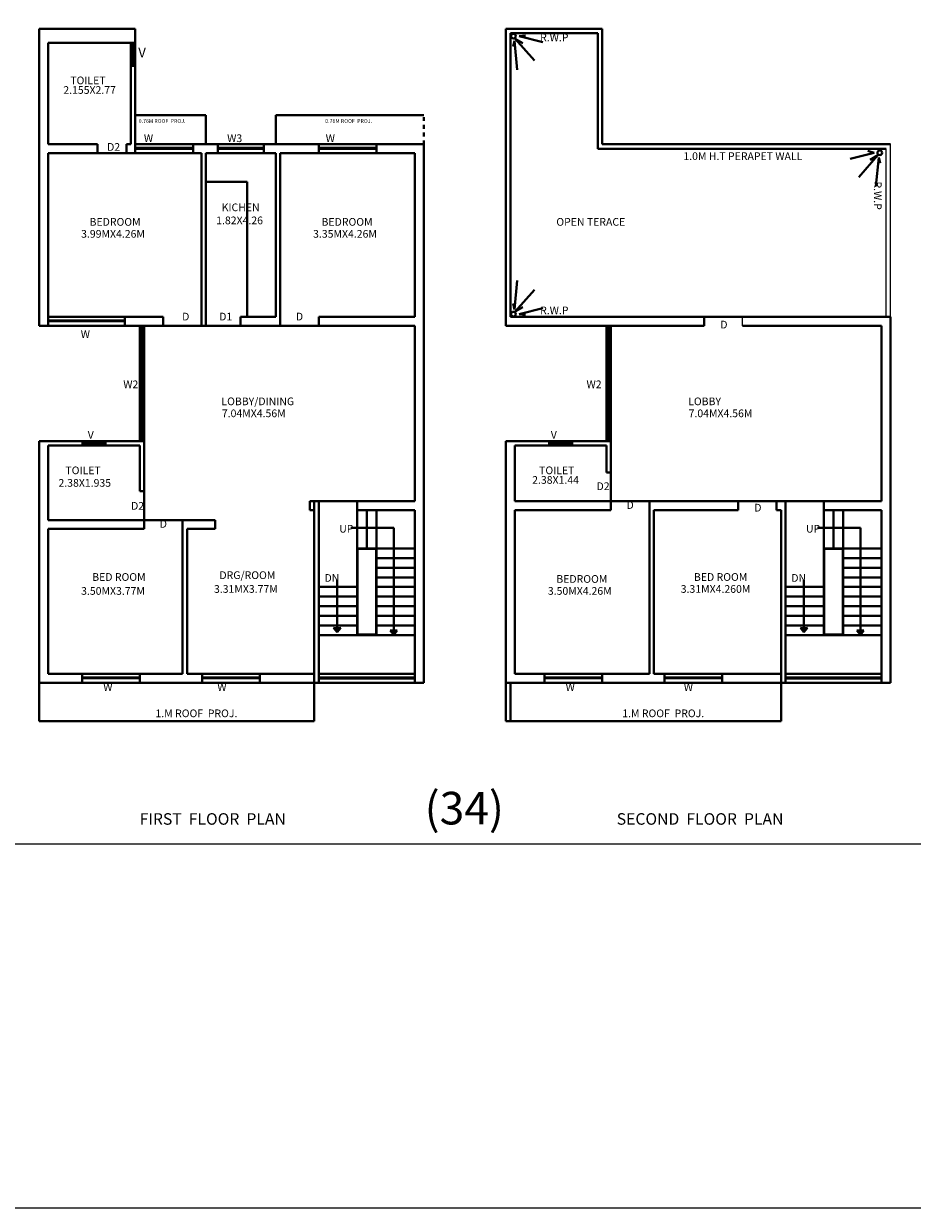
# Model space of a CAD drawing. Units: inches. Extents: x 35476 to 36340, y -1639 to -1517.
# Drawn here: x 35722 to 35745, y -1628 to -1597 of the extents above; entities that cross this region are included whole.
import ezdxf

# ---------------------------------------------------------------- set-up
doc = ezdxf.new("R2010")
doc.units = ezdxf.units.IN
doc.header["$MEASUREMENT"] = 0
doc.linetypes.add('ACAD_ISO02W100', pattern=[15, 12, -3])

msp = doc.modelspace()

# ---------------------------------------------------------------- linework, layer by layer
at = {"lineweight": 40}
for p, q in [((35722.02185, -1597.1527), (35722.02185, -1604.87548)), ((35722.02185, -1597.1527), (35724.52185, -1597.1527)), ((35724.52185, -1600.38548), (35724.52185, -1597.1527)), ((35736.66213, -1597.15548), (35734.16213, -1597.15548)), ((35734.16213, -1597.15548), (35734.16213, -1604.87548)), ((35736.54713, -1597.27048), (35734.27713, -1597.27048)), ((35734.27713, -1597.27048), (35734.27713, -1604.64548)), ((35734.50223, -1597.3459), (35734.67164, -1597.32447)), ((35736.54713, -1600.27048), (35736.54713, -1597.27048)), ((35736.66213, -1600.15548), (35736.66213, -1597.15548)), ((35724.40685, -1597.51435), (35722.25185, -1597.51435)), ((35722.25185, -1597.51435), (35722.25185, -1600.15548)), ((35724.40685, -1600.15548), (35724.40685, -1597.51435)), ((35724.40685, -1597.51435), (35724.52185, -1597.51435)), ((35734.38326, -1597.46395), (35734.3467, -1597.61632)), ((35734.45667, -1598.21661), (35734.38326, -1597.46395)), ((35734.90195, -1597.97515), (35734.403, -1597.41053)), ((35734.403, -1597.41053), (35734.60477, -1597.52543)), ((35735.1223, -1597.50044), (35734.50223, -1597.3459)), ((35726.35685, -1599.39548), (35724.52185, -1599.39548)), ((35726.35685, -1600.15548), (35726.35685, -1599.39548)), ((35728.17685, -1600.15548), (35728.17685, -1599.39548)), ((35732.02185, -1599.39548), (35728.17685, -1599.39548)), ((35723.54185, -1600.15548), (35722.25185, -1600.15548)), ((35726.24185, -1600.38548), (35722.25185, -1600.38548)), ((35722.25185, -1600.38548), (35722.25185, -1604.87548)), ((35723.54185, -1600.38548), (35723.54185, -1600.15548)), ((35724.29185, -1600.38548), (35724.29185, -1600.15548)), ((35724.40685, -1600.15548), (35724.29185, -1600.15548)), ((35732.02185, -1600.15548), (35724.52185, -1600.15548)), ((35726.02185, -1600.24851), (35724.52185, -1600.24851)), ((35726.02185, -1600.2708), (35724.52185, -1600.2708)), ((35726.02185, -1600.38548), (35726.02185, -1600.15548)), ((35726.24185, -1600.38548), (35726.24185, -1604.87548)), ((35728.17685, -1600.38548), (35726.35685, -1600.38548)), ((35726.35685, -1600.38548), (35726.35685, -1604.87548)), ((35726.66685, -1600.15548), (35726.66685, -1600.38548)), ((35727.86685, -1600.24851), (35726.66685, -1600.24851)), ((35727.86685, -1600.2708), (35726.66685, -1600.2708)), ((35727.86685, -1600.15548), (35727.86685, -1600.38548)), ((35728.17685, -1600.38548), (35728.17685, -1604.64548)), ((35728.29185, -1604.87548), (35728.29185, -1600.38548)), ((35731.79185, -1600.38548), (35728.29185, -1600.38548)), ((35729.29185, -1600.38548), (35729.29185, -1600.15548)), ((35730.79185, -1600.2437), (35729.29185, -1600.2437)), ((35730.79185, -1600.27409), (35729.29185, -1600.27409)), ((35730.79185, -1600.38548), (35730.79185, -1600.15548)), ((35730.79185, -1600.38548), (35730.79185, -1600.15548)), ((35731.79185, -1604.64548), (35731.79185, -1600.38548)), ((35732.02185, -1614.15548), (35732.02185, -1600.15548)), ((35744.04713, -1600.27048), (35736.54713, -1600.27048)), ((35744.16213, -1600.15548), (35736.66213, -1600.15548)), ((35743.11827, -1600.5327), (35743.73834, -1600.37815)), ((35743.73834, -1600.37815), (35743.57037, -1600.32788)), ((35743.33861, -1601.00741), (35743.83756, -1600.44278)), ((35743.83756, -1600.44278), (35743.63579, -1600.55769)), ((35743.7839, -1601.24887), (35743.85731, -1600.49621)), ((35743.85731, -1600.49621), (35743.89387, -1600.64857)), ((35727.42685, -1601.13548), (35726.35685, -1601.13548)), ((35727.42685, -1601.13548), (35727.42685, -1604.64548)), ((35734.45667, -1603.69936), (35734.38326, -1604.45202)), ((35734.90195, -1603.94081), (35734.403, -1604.50544)), ((35734.38326, -1604.45202), (35734.3467, -1604.29965)), ((35734.403, -1604.50544), (35734.60477, -1604.39054)), ((35735.1223, -1604.41553), (35734.50223, -1604.57007)), ((35725.24185, -1604.64548), (35722.25185, -1604.64548)), ((35724.25185, -1604.64548), (35724.25185, -1604.87548)), ((35725.24185, -1604.64548), (35725.24185, -1604.87548)), ((35728.17685, -1604.64548), (35727.25685, -1604.64548)), ((35727.25685, -1604.64548), (35727.25685, -1604.87548)), ((35729.29185, -1604.87548), (35729.29185, -1604.64548)), ((35731.79185, -1604.64548), (35729.29185, -1604.64548)), ((35744.16213, -1604.64548), (35734.27713, -1604.64548)), ((35734.50223, -1604.57007), (35734.67164, -1604.5915)), ((35739.31713, -1604.64548), (35739.31713, -1604.87548)), ((35744.16213, -1614.15548), (35744.16213, -1604.64548)), ((35731.79185, -1604.87548), (35722.02185, -1604.87548)), ((35724.25185, -1604.73383), (35722.25185, -1604.73383)), ((35724.25185, -1604.75906), (35722.25185, -1604.75906)), ((35724.63685, -1607.87548), (35724.63685, -1604.87548)), ((35724.68457, -1607.87548), (35724.68457, -1604.87548)), ((35724.72036, -1607.87548), (35724.72036, -1604.87548)), ((35724.75185, -1607.87548), (35724.75185, -1604.87548)), ((35731.79185, -1609.43548), (35731.79185, -1604.87548)), ((35739.31713, -1604.87548), (35734.16213, -1604.87548)), ((35736.77713, -1607.87548), (35736.77713, -1604.87548)), ((35736.82485, -1607.87548), (35736.82485, -1604.87548)), ((35736.86064, -1607.87548), (35736.86064, -1604.87548)), ((35736.89213, -1607.87548), (35736.89213, -1604.87548)), ((35743.93213, -1604.87548), (35740.31713, -1604.87548)), ((35743.93213, -1609.43548), (35743.93213, -1604.87548)), ((35724.75185, -1607.87548), (35722.02185, -1607.87548)), ((35722.02185, -1607.87548), (35722.02185, -1615.15548)), ((35724.63685, -1607.99048), (35722.25185, -1607.99048)), ((35722.25185, -1607.99048), (35722.25185, -1609.92548)), ((35723.14435, -1607.99048), (35723.14435, -1607.87548)), ((35723.74435, -1607.92788), (35723.14435, -1607.92788)), ((35723.74435, -1607.9436), (35723.14435, -1607.9436)), ((35723.74435, -1607.99048), (35723.74435, -1607.87548)), ((35724.63685, -1607.99048), (35724.63685, -1609.17548)), ((35724.75185, -1607.87548), (35724.75185, -1610.15548)), ((35736.89213, -1607.87548), (35734.16213, -1607.87548)), ((35734.16213, -1607.87548), (35734.16213, -1615.15548)), ((35736.77713, -1607.99048), (35734.39213, -1607.99048)), ((35734.39213, -1607.99048), (35734.39213, -1609.43548)), ((35735.28463, -1607.99048), (35735.28463, -1607.87548)), ((35735.88463, -1607.92788), (35735.28463, -1607.92788)), ((35735.88463, -1607.9436), (35735.28463, -1607.9436)), ((35735.88463, -1607.99048), (35735.88463, -1607.87548)), ((35736.77713, -1607.99048), (35736.77713, -1608.68548)), ((35736.89213, -1607.87548), (35736.89213, -1609.66548)), ((35736.77713, -1608.68548), (35736.89213, -1608.68548)), ((35724.63685, -1609.17548), (35724.75185, -1609.17548)), ((35729.06185, -1609.43548), (35731.79185, -1609.43548)), ((35729.06185, -1609.66548), (35729.06185, -1609.43548)), ((35729.17685, -1613.92548), (35729.17685, -1609.43548)), ((35729.29185, -1613.92548), (35729.29185, -1609.43548)), ((35730.29185, -1610.66548), (35730.29185, -1609.43548)), ((35734.39213, -1609.43548), (35740.20213, -1609.43548)), ((35737.89213, -1609.43548), (35737.89213, -1609.66548)), ((35740.20213, -1609.66548), (35740.20213, -1609.43548)), ((35740.20213, -1609.43548), (35741.20213, -1609.43548)), ((35741.20213, -1609.43548), (35743.93213, -1609.43548)), ((35741.20213, -1609.66548), (35741.20213, -1609.43548)), ((35741.43213, -1614.15548), (35741.43213, -1609.43548)), ((35742.43213, -1610.66548), (35742.43213, -1609.43548)), ((35722.25185, -1609.92548), (35726.59655, -1609.92548)), ((35725.75185, -1609.92548), (35725.75185, -1610.15548)), ((35726.59655, -1610.15548), (35726.59655, -1609.92548)), ((35729.06185, -1609.66548), (35729.17685, -1609.66548)), ((35730.29185, -1609.66548), (35731.79185, -1609.66548)), ((35730.54185, -1610.66548), (35730.54185, -1609.66548)), ((35730.79185, -1612.91548), (35730.79185, -1609.66548)), ((35731.79185, -1614.15548), (35731.79185, -1609.66548)), ((35734.39213, -1609.66548), (35736.89213, -1609.66548)), ((35734.39213, -1609.66548), (35734.39213, -1613.92548)), ((35737.89213, -1609.66548), (35737.89213, -1613.92548)), ((35738.00713, -1609.66548), (35740.20213, -1609.66548)), ((35738.00713, -1609.66548), (35738.00713, -1613.92548)), ((35741.20213, -1609.66548), (35741.31713, -1609.66548)), ((35741.31713, -1613.92548), (35741.31713, -1609.66548)), ((35742.43213, -1609.66548), (35743.93213, -1609.66548)), ((35742.68213, -1610.66548), (35742.68213, -1609.66548)), ((35742.93213, -1612.91548), (35742.93213, -1609.66548)), ((35743.93213, -1614.15548), (35743.93213, -1609.66548)), ((35722.25185, -1610.15548), (35724.75185, -1610.15548)), ((35722.25185, -1610.15548), (35722.25185, -1613.92548)), ((35725.75185, -1610.15548), (35725.75185, -1613.92548)), ((35725.86685, -1610.15548), (35726.59655, -1610.15548)), ((35725.86685, -1610.15548), (35725.86685, -1613.92548)), ((35730.12789, -1610.13104), (35731.24156, -1610.13104)), ((35731.24156, -1610.13104), (35731.24156, -1612.9087)), ((35742.26817, -1610.13104), (35743.38184, -1610.13104)), ((35743.38184, -1610.13104), (35743.38184, -1612.9087)), ((35730.29185, -1610.66548), (35731.79185, -1610.66548)), ((35730.29185, -1610.66548), (35730.29185, -1612.91548)), ((35742.43213, -1610.66548), (35743.93213, -1610.66548)), ((35742.43213, -1610.66548), (35742.43213, -1612.91548)), ((35730.79185, -1610.91548), (35731.79185, -1610.91548)), ((35730.79185, -1611.16548), (35731.79185, -1611.16548)), ((35742.93213, -1610.91548), (35743.93213, -1610.91548)), ((35742.93213, -1611.16548), (35743.93213, -1611.16548)), ((35729.77137, -1611.48372), (35729.77137, -1612.84397)), ((35730.79185, -1611.41548), (35731.79185, -1611.41548)), ((35741.91166, -1611.48372), (35741.91166, -1612.84397)), ((35742.93213, -1611.41548), (35743.93213, -1611.41548)), ((35729.29185, -1611.66548), (35730.29185, -1611.66548)), ((35730.79185, -1611.66548), (35731.79185, -1611.66548)), ((35741.43213, -1611.66548), (35742.43213, -1611.66548)), ((35742.93213, -1611.66548), (35743.93213, -1611.66548)), ((35729.29185, -1611.91548), (35730.29185, -1611.91548)), ((35730.79185, -1611.91548), (35731.79185, -1611.91548)), ((35741.43213, -1611.91548), (35742.43213, -1611.91548)), ((35742.93213, -1611.91548), (35743.93213, -1611.91548)), ((35729.29185, -1612.16548), (35730.29185, -1612.16548)), ((35729.29185, -1612.41548), (35730.29185, -1612.41548)), ((35730.79185, -1612.16548), (35731.79185, -1612.16548)), ((35730.79185, -1612.41548), (35731.79185, -1612.41548)), ((35741.43213, -1612.16548), (35742.43213, -1612.16548)), ((35741.43213, -1612.41548), (35742.43213, -1612.41548)), ((35742.93213, -1612.16548), (35743.93213, -1612.16548)), ((35742.93213, -1612.41548), (35743.93213, -1612.41548)), ((35729.29185, -1612.66548), (35730.29185, -1612.66548)), ((35729.77137, -1612.84397), (35729.67923, -1612.73017)), ((35729.67923, -1612.73017), (35729.7415, -1612.73701)), ((35729.77137, -1612.84397), (35729.86351, -1612.73017)), ((35729.86351, -1612.73017), (35729.80125, -1612.73701)), ((35730.79185, -1612.66548), (35731.79185, -1612.66548)), ((35741.43213, -1612.66548), (35742.43213, -1612.66548)), ((35741.91166, -1612.84397), (35741.81952, -1612.73017)), ((35741.81952, -1612.73017), (35741.88178, -1612.73701)), ((35741.91166, -1612.84397), (35742.00379, -1612.73017)), ((35742.00379, -1612.73017), (35741.94153, -1612.73701)), ((35742.93213, -1612.66548), (35743.93213, -1612.66548)), ((35729.29185, -1612.91548), (35731.79185, -1612.91548)), ((35729.7415, -1612.73701), (35729.77137, -1612.84397)), ((35729.80125, -1612.73701), (35729.77137, -1612.84397)), ((35731.24156, -1612.9087), (35731.14942, -1612.79489)), ((35731.14942, -1612.79489), (35731.21168, -1612.80174)), ((35731.21168, -1612.80174), (35731.24156, -1612.9087)), ((35731.24156, -1612.9087), (35731.3337, -1612.79489)), ((35731.27143, -1612.80174), (35731.24156, -1612.9087)), ((35731.3337, -1612.79489), (35731.27143, -1612.80174)), ((35741.43213, -1612.91548), (35743.93213, -1612.91548)), ((35741.88178, -1612.73701), (35741.91166, -1612.84397)), ((35741.94153, -1612.73701), (35741.91166, -1612.84397)), ((35743.38184, -1612.9087), (35743.2897, -1612.79489)), ((35743.2897, -1612.79489), (35743.35196, -1612.80174)), ((35743.35196, -1612.80174), (35743.38184, -1612.9087)), ((35743.38184, -1612.9087), (35743.47398, -1612.79489)), ((35743.41172, -1612.80174), (35743.38184, -1612.9087)), ((35743.47398, -1612.79489), (35743.41172, -1612.80174)), ((35722.25185, -1613.92548), (35725.75185, -1613.92548)), ((35723.13685, -1613.92548), (35723.13685, -1614.15548)), ((35723.13685, -1613.92548), (35723.13685, -1614.15548)), ((35724.63685, -1613.92548), (35724.63685, -1614.15548)), ((35725.86685, -1613.92548), (35729.17685, -1613.92548)), ((35726.26214, -1613.92548), (35726.26214, -1614.15548)), ((35726.26214, -1613.92548), (35726.26214, -1614.15548)), ((35727.76214, -1613.92548), (35727.76214, -1614.15548)), ((35729.17685, -1613.92548), (35729.17685, -1615.15548)), ((35729.29185, -1613.92548), (35731.79185, -1613.92548)), ((35729.29185, -1613.92548), (35729.29185, -1614.15548)), ((35734.39213, -1613.92548), (35737.89213, -1613.92548)), ((35735.16213, -1613.92548), (35735.16213, -1614.15548)), ((35735.16213, -1613.92548), (35735.16213, -1614.15548)), ((35736.66213, -1613.92548), (35736.66213, -1614.15548)), ((35738.00713, -1613.92548), (35741.31713, -1613.92548)), ((35738.28742, -1613.92548), (35738.28742, -1614.15548)), ((35738.28742, -1613.92548), (35738.28742, -1614.15548)), ((35739.78742, -1613.92548), (35739.78742, -1614.15548)), ((35741.31713, -1613.92548), (35741.31713, -1615.15548)), ((35741.43213, -1613.92548), (35743.93213, -1613.92548)), ((35722.02185, -1614.15548), (35732.02185, -1614.15548)), ((35724.63685, -1614.01851), (35723.13685, -1614.01851)), ((35724.63685, -1614.0408), (35723.13685, -1614.0408)), ((35727.76214, -1614.01851), (35726.26214, -1614.01851)), ((35727.76214, -1614.0408), (35726.26214, -1614.0408)), ((35729.29185, -1614.01903), (35731.79185, -1614.01903)), ((35729.29185, -1614.04654), (35731.79185, -1614.04654)), ((35734.16213, -1614.15548), (35744.16213, -1614.15548)), ((35734.27713, -1614.15548), (35734.27713, -1615.15548)), ((35736.66213, -1614.01851), (35735.16213, -1614.01851)), ((35736.66213, -1614.0408), (35735.16213, -1614.0408)), ((35739.78742, -1614.01851), (35738.28742, -1614.01851)), ((35739.78742, -1614.0408), (35738.28742, -1614.0408)), ((35741.43213, -1614.01903), (35743.93213, -1614.01903)), ((35741.43213, -1614.04654), (35743.93213, -1614.04654)), ((35722.02185, -1615.15548), (35729.17685, -1615.15548)), ((35734.16213, -1615.15548), (35741.31713, -1615.15548))]:
    msp.add_line(p, q, dxfattribs=at)
at = {"color": 7, "lineweight": 40}
for p, q in [((35724.40685, -1597.51435), (35724.52185, -1597.51435)), ((35724.45158, -1598.11435), (35724.45158, -1597.51435)), ((35724.4648, -1598.11435), (35724.4648, -1597.51435)), ((35724.40685, -1598.11435), (35724.52185, -1598.11435))]:
    msp.add_line(p, q, dxfattribs=at)
at = {"linetype": 'ACAD_ISO02W100', "lineweight": 40, "ltscale": 0.0085}
msp.add_line((35732.02185, -1600.15548), (35732.02185, -1599.39548), dxfattribs=at)
for p, q in [((35744.04713, -1604.64548), (35744.04713, -1600.27048)), ((35744.16213, -1604.64548), (35744.16213, -1600.15548)), ((35740.31713, -1604.87548), (35740.31713, -1604.64548))]:
    msp.add_line(p, q)
for points in [[(35645.04, -1576.32539), (35875.98504, -1576.32539), (35875.98504, -1627.82108), (35645.04, -1627.82108)], [(35758.09288, -1579.58968), (35706.4547, -1579.58968), (35706.4547, -1618.34153), (35758.09288, -1618.34153)]]:
    msp.add_lwpolyline(points, close=True)
at = {"lineweight": 40}
for points in [[(35730.29872, -1610.67428), (35730.782, -1610.67428), (35730.782, -1612.90352), (35730.29872, -1612.90352)], [(35742.439, -1610.67428), (35742.92228, -1610.67428), (35742.92228, -1612.90352), (35742.439, -1612.90352)]]:
    msp.add_lwpolyline(points, close=True, dxfattribs=at)
for centre in [(35734.35608, -1597.34399), (35743.88449, -1600.37624), (35734.35608, -1604.57198)]:
    msp.add_circle(centre, 0.06095, dxfattribs=at)

# ---------------------------------------------------------------- texts
at = {"color": 7, "lineweight": 40}
for s, insert, char_height, width, attachment_point in [('R.W.P', (35735.04988, -1597.27932), 0.2, 4.8532343, 1), ('{\\fVerdana|b0|i0|c0|p34;V}', (35724.59896, -1597.64601), 0.25, 0.8625326, 1), ('1.0M H.T PERAPET WALL', (35738.77652, -1600.3648), 0.2, 4.8532343, 1), ('R.W.P', (35735.04988, -1604.63665), 0.2, 4.8532343, 7), ('FIRST  FLOOR  PLAN', (35724.6337, -1617.54768), 0.3, 9.7357912, 1), ('SECOND  FLOOR  PLAN', (35737.04293, -1617.54768), 0.3, 9.7357912, 1)]:
    msp.add_mtext(s, dxfattribs=dict(at, insert=insert, char_height=char_height, width=width, attachment_point=attachment_point))
at = {"lineweight": 40, "attachment_point": 1}
for s, insert, char_height, width in [('{\\fVerdana|b0|i0|c0|p34;TOILET}', (35722.82979, -1598.3949), 0.2, 0.8625326), ('{\\fVerdana|b0|i0|c0|p34;2.155X2.77}', (35722.64901, -1598.64394), 0.2, 0.8625326), ('{\\fVerdana|b0|i0|c0|p34;0.76M ROOF  PROJ.}', (35724.60899, -1599.50018), 0.1, 1.3404061), ('{\\fVerdana|b0|i0|c0|p34;0.76M ROOF  PROJ.}', (35729.46068, -1599.50018), 0.1, 1.3404061), ('{\\fVerdana|b0|i0|c0|p34;W}', (35724.74472, -1599.89887), 0.2, 0.8625326), ('{\\fVerdana|b0|i0|c0|p34;W3}', (35726.91091, -1599.89887), 0.2, 0.8625326), ('{\\fVerdana|b0|i0|c0|p34;W}', (35729.4733, -1599.89887), 0.2, 0.8625326), ('{\\fVerdana|b0|i0|c0|p34;D2}', (35723.78712, -1600.1248), 0.2, 0.8625326), ('{\\fVerdana|b0|i0|c0|p34;KICHEN}', (35726.76767, -1601.69526), 0.2, 0.8625326), ('{\\fVerdana|b0|i0|c0|p34;BEDROOM}', (35723.33167, -1602.07337), 0.2, 0.8625326), ('{\\fVerdana|b0|i0|c0|p34;1.82X4.26}', (35726.62497, -1602.03449), 0.2, 0.8625326), ('{\\fVerdana|b0|i0|c0|p34;BEDROOM}', (35729.36509, -1602.07337), 0.2, 0.8625326), ('{\\fVerdana|b0|i0|c0|p34;OPEN TERACE}', (35735.47196, -1602.07337), 0.2, 3.5386142), ('{\\fVerdana|b0|i0|c0|p34;3.99MX4.26M}', (35723.11157, -1602.38487), 0.2, 0.8625326), ('{\\fVerdana|b0|i0|c0|p34;3.35MX4.26M}', (35729.14499, -1602.38487), 0.2, 0.8625326), ('{\\fVerdana|b0|i0|c0|p34;D}', (35725.73889, -1604.53511), 0.2, 0.8625326), ('{\\fVerdana|b0|i0|c0|p34;D1}', (35726.70387, -1604.53511), 0.2, 0.8625326), ('{\\fVerdana|b0|i0|c0|p34;D}', (35728.69724, -1604.53511), 0.2, 0.8625326), ('{\\fVerdana|b0|i0|c0|p34;W}', (35723.10215, -1604.99375), 0.2, 0.8625326), ('{\\fVerdana|b0|i0|c0|p34;D}', (35739.73659, -1604.74354), 0.2, 0.8625326), ('{\\fVerdana|b0|i0|c0|p34;W2}', (35724.20847, -1606.29718), 0.2, 0.8625326), ('{\\fVerdana|b0|i0|c0|p34;W2}', (35736.25699, -1606.29718), 0.2, 0.8625326), ('{\\fVerdana|b0|i0|c0|p34;LOBBY/DINING}', (35726.76113, -1606.73985), 0.2, 0.8625326), ('{\\fVerdana|b0|i0|c0|p34;LOBBY}', (35738.90141, -1606.73985), 0.2, 0.8625326), ('{\\fVerdana|b0|i0|c0|p34;7.04MX4.56M}', (35726.77212, -1607.05135), 0.2, 0.8625326), ('{\\fVerdana|b0|i0|c0|p34;7.04MX4.56M}', (35738.9124, -1607.05135), 0.2, 0.8625326), ('{\\fVerdana|b0|i0|c0|p34;V}', (35723.28345, -1607.6111), 0.2, 0.8625326), ('{\\fVerdana|b0|i0|c0|p34;V}', (35735.32783, -1607.6111), 0.2, 0.8625326), ('{\\fVerdana|b0|i0|c0|p34;TOILET}', (35722.70338, -1608.53419), 0.2, 0.8625326), ('{\\fVerdana|b0|i0|c0|p34;TOILET}', (35735.02443, -1608.53419), 0.2, 0.8625326), ('{\\fVerdana|b0|i0|c0|p34;2.38X1.935}', (35722.52259, -1608.85967), 0.2, 0.8625326), ('{\\fVerdana|b0|i0|c0|p34;2.38X1.44}', (35734.84365, -1608.78323), 0.2, 0.8625326), ('{\\fVerdana|b0|i0|c0|p34;D2}', (35736.51758, -1608.94561), 0.2, 0.8625326), ('{\\fVerdana|b0|i0|c0|p34;D2}', (35724.41103, -1609.45726), 0.2, 0.8625326), ('{\\fVerdana|b0|i0|c0|p34;D}', (35737.29713, -1609.43548), 0.2, 0.8625326), ('{\\fVerdana|b0|i0|c0|p34;D}', (35740.62088, -1609.50385), 0.2, 0.8625326), ('{\\fVerdana|b0|i0|c0|p34;D}', (35725.15685, -1609.92548), 0.2, 0.8625326), ('{\\fVerdana|b0|i0|c0|p34;UP}', (35729.82507, -1610.05218), 0.2, 0.8625326), ('{\\fVerdana|b0|i0|c0|p34;UP}', (35741.96536, -1610.05218), 0.2, 0.8625326), ('{\\fVerdana|b0|i0|c0|p34;BED ROOM}', (35723.40076, -1611.30661), 0.2, 2.8558599), ('{\\fVerdana|b0|i0|c0|p34;DRG/ROOM}', (35726.70842, -1611.2591), 0.2, 0.8625326), ('{\\fVerdana|b0|i0|c0|p34;DN}', (35729.44343, -1611.33132), 0.2, 0.8625326), ('{\\fVerdana|b0|i0|c0|p34;BEDROOM}', (35735.47196, -1611.35766), 0.2, 0.8625326), ('{\\fVerdana|b0|i0|c0|p34;BED ROOM}', (35739.0506, -1611.30661), 0.2, 1.9969672), ('{\\fVerdana|b0|i0|c0|p34;DN}', (35741.58372, -1611.33132), 0.2, 0.8625326), ('{\\fVerdana|b0|i0|c0|p34;3.50MX3.77M}', (35723.11157, -1611.66916), 0.2, 0.8625326), ('{\\fVerdana|b0|i0|c0|p34;3.31MX3.77M}', (35726.56686, -1611.61811), 0.2, 0.8625326), ('{\\fVerdana|b0|i0|c0|p34;3.50MX4.26M}', (35735.25185, -1611.66916), 0.2, 0.8625326), ('{\\fVerdana|b0|i0|c0|p34;3.31MX4.260M}', (35738.70714, -1611.61811), 0.2, 0.8625326), ('{\\fVerdana|b0|i0|c0|p34;W}', (35723.68863, -1614.17211), 0.2, 0.8625326), ('{\\fVerdana|b0|i0|c0|p34;W}', (35726.65467, -1614.17211), 0.2, 0.8625326), ('{\\fVerdana|b0|i0|c0|p34;W}', (35735.71391, -1614.17211), 0.2, 0.8625326), ('{\\fVerdana|b0|i0|c0|p34;W}', (35738.78674, -1614.17211), 0.2, 0.8625326), ('{\\fVerdana|b0|i0|c0|p34;1.M ROOF  PROJ.}', (35725.0457, -1614.8517), 0.2, 2.6808122), ('{\\fVerdana|b0|i0|c0|p34;1.M ROOF  PROJ.}', (35737.18599, -1614.8517), 0.2, 2.6808122), ('{\\fVerdana|b0|i0|c0|p34;(34)}', (35732.04672, -1616.99318), 0.8465407, 0.8594172)]:
    msp.add_mtext(s, dxfattribs=dict(at, insert=insert, char_height=char_height, width=width))
at = {"color": 7, "lineweight": 40, "insert": (35743.93214, -1601.85957), "char_height": 0.2, "width": 4.8532343, "attachment_point": 3, "rotation": 270}
msp.add_mtext('R.W.P', dxfattribs=at)

doc.saveas('drawing.dxf')
